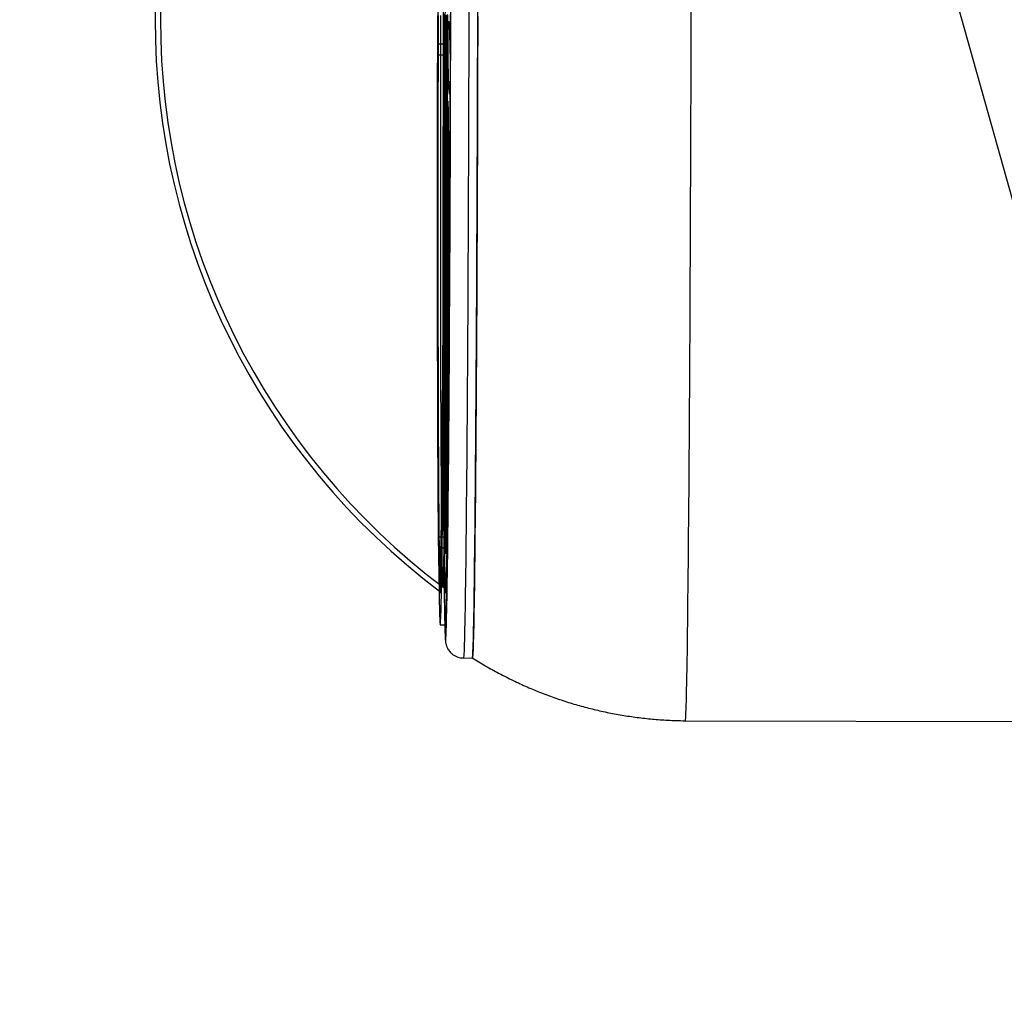
# Model space of a CAD drawing. Units: millimetres. Extents: x 3922 to 16361, y -6192 to 7471.
# Drawn here: x 10540 to 11090, y -2869 to -2321 of the extents above; entities that cross this region are included whole.
import ezdxf

# ---------------------------------------------------------------- set-up
doc = ezdxf.new("R2010")
doc.units = ezdxf.units.MM
doc.header["$PDSIZE"] = -1
doc.layers.add('TIPTAP', color=6, linetype='Continuous')
doc.layers.add('TIPTAP_DIM', color=9, linetype='Continuous')
doc.dimstyles.new('000000002E6C9198', dxfattribs={"dimscale": 100, "dimtxt": 1, "dimasz": 1, "dimexe": 1, "dimexo": 1, "dimgap": 1, "dimtad": 1, "dimdec": 0, "dimtxsty": 'Standard', "dimblk": 'OBLIQUE', "dimcen": 2.5, "dimdle": 1, "dimadec": 0, "dimazin": 0, "dimtfac": 1, "dimtdec": 0, "dimtmove": 0, "dimatfit": 3, "dimldrblk": 'OBLIQUE', "dimfxl": 1, "dimfxlon": 1, "dimarcsym": 0})

# ---------------------------------------------------------------- blocks, each defined once
blk = doc.blocks.new('_Oblique')
at = {"color": 0, "linetype": 'ByBlock', "lineweight": -2}
blk.add_line((-0.5, -0.5), (0.5, 0.5), dxfattribs=at)
blk = doc.blocks.new('*D11')
at = {"layer": 'Defpoints', "color": 0, "transparency": 16777216}
for p in [(12171.57, 6158.9), (4137.59, -6092.28), (12172.76, -6092.28)]:
    blk.add_point(p, dxfattribs=at)
at = {"layer": 'TIPTAP_DIM', "color": 0, "linetype": 'ByBlock', "lineweight": -2, "transparency": 16777216}
for p, q in [((4137.59, 6258.9), (4137.59, -6192.28)), ((4237.59, 6158.9), (4037.59, 6158.9)), ((4237.59, -6092.28), (4037.59, -6092.28))]:
    blk.add_line(p, q, dxfattribs=at)
at = {"layer": 'TIPTAP_DIM', "color": 0, "lineweight": -2, "transparency": 16777216, "xscale": 100, "yscale": 100, "zscale": 100}
for p, rotation in [((4137.59, 6158.9), 90), ((4137.59, -6092.28), 270)]:
    blk.add_blockref('_Oblique', p, dxfattribs=dict(at, rotation=rotation))
at = {"layer": 'TIPTAP_DIM', "color": 0, "transparency": 16777216, "insert": (3987.59, 33.31), "char_height": 100, "attachment_point": 5, "rotation": 90}
blk.add_mtext('12251', dxfattribs=at)
blk = doc.blocks.new('MM161_top')
at = {"layer": 'TIPTAP', "linetype": 'Continuous', "lineweight": 25}
for p, q in [((-516.22, -753.3), (303.66, -3677.42)), ((-460.22, -1999.27), (-463.22, -1999.27)), ((-463.23, -2005.27), (-460.23, -2005.27)), ((-457.72, -2257.91), (-460.72, -2257.9)), ((-460.74, -2263.9), (-457.74, -2263.91)), ((-459.76, -2274.61), (-462.76, -2274.6)), ((-462.78, -2280.6), (-459.78, -2280.61)), ((-461.96, -2323.56), (-458.96, -2323.57)), ((-449, -2342.1), (-444, -2342.11)), ((-325.09, -2377.16), (-60.74, -2377.76))]:
    blk.add_line(p, q, dxfattribs=at)
at = {"layer": 'TIPTAP', "linetype": 'Continuous', "lineweight": 25, "flags": 128}
for points in [[(-325.09, -2377.16), (-325.02, -2377), (-324.94, -2376.48), (-324.87, -2375.62), (-324.8, -2374.41), (-324.72, -2372.85), (-324.65, -2370.94), (-324.57, -2368.69), (-324.5, -2366.1), (-324.42, -2363.16), (-324.34, -2359.89), (-324.27, -2356.29), (-324.19, -2352.35), (-324.12, -2348.08), (-324.04, -2343.49), (-323.96, -2338.58), (-323.89, -2333.36), (-323.81, -2327.82), (-323.74, -2321.98), (-323.66, -2315.83), (-323.59, -2309.39), (-323.51, -2302.66), (-323.44, -2295.65), (-323.37, -2288.36), (-323.3, -2280.8), (-323.22, -2272.98), (-323.15, -2264.9), (-323.08, -2256.56), (-323.02, -2247.99), (-322.95, -2239.18), (-322.88, -2230.15), (-322.82, -2220.89), (-322.75, -2211.43), (-322.69, -2201.76), (-322.63, -2191.91), (-322.57, -2181.86), (-322.51, -2171.64), (-322.46, -2161.26), (-322.4, -2150.72), (-322.35, -2140.03), (-322.29, -2129.2), (-322.24, -2118.24), (-322.2, -2107.17), (-322.15, -2095.99), (-322.1, -2084.7), (-322.06, -2073.33), (-322.02, -2061.89), (-321.98, -2050.37), (-321.94, -2038.8), (-321.91, -2027.17), (-321.88, -2015.52), (-321.84, -2003.83), (-321.82, -1992.13), (-321.79, -1980.42)], [(-445.99, -1978.68), (-446.02, -1989.88), (-446.05, -2001.08), (-446.08, -2012.26), (-446.11, -2023.41), (-446.14, -2034.53), (-446.18, -2045.59), (-446.22, -2056.6), (-446.26, -2067.54), (-446.3, -2078.4), (-446.34, -2089.16), (-446.39, -2099.83), (-446.43, -2110.38), (-446.48, -2120.81), (-446.53, -2131.1), (-446.58, -2141.25), (-446.64, -2151.25), (-446.69, -2161.08), (-446.75, -2170.74), (-446.81, -2180.22), (-446.87, -2189.51), (-446.93, -2198.59), (-446.99, -2207.47), (-447.05, -2216.12), (-447.12, -2224.55), (-447.18, -2232.74), (-447.25, -2240.69), (-447.32, -2248.39), (-447.39, -2255.83), (-447.45, -2263), (-447.52, -2269.89), (-447.59, -2276.51), (-447.67, -2282.84), (-447.74, -2288.87), (-447.81, -2294.61), (-447.88, -2300.04), (-447.95, -2305.16), (-448.03, -2309.97), (-448.1, -2314.46), (-448.17, -2318.62), (-448.25, -2322.45), (-448.32, -2325.95), (-448.39, -2329.11), (-448.46, -2331.94), (-448.54, -2334.42), (-448.61, -2336.56), (-448.68, -2338.35), (-448.75, -2339.8), (-448.82, -2340.89), (-448.89, -2341.64), (-448.96, -2342.03), (-449, -2342.1)], [(-444, -2342.11), (-443.96, -2342.04), (-443.89, -2341.65), (-443.82, -2340.91), (-443.75, -2339.81), (-443.68, -2338.37), (-443.61, -2336.57), (-443.54, -2334.43), (-443.46, -2331.95), (-443.39, -2329.12), (-443.32, -2325.96), (-443.25, -2322.46), (-443.17, -2318.63), (-443.1, -2314.47), (-443.03, -2309.98), (-442.95, -2305.17), (-442.88, -2300.05), (-442.81, -2294.62), (-442.74, -2288.89), (-442.67, -2282.85), (-442.6, -2276.52), (-442.52, -2269.9), (-442.45, -2263.01), (-442.39, -2255.84), (-442.32, -2248.4), (-442.25, -2240.7), (-442.18, -2232.76), (-442.12, -2224.56), (-442.05, -2216.13), (-441.99, -2207.48), (-441.93, -2198.6), (-441.87, -2189.52), (-441.81, -2180.23), (-441.75, -2170.76), (-441.69, -2161.1), (-441.64, -2151.26), (-441.58, -2141.26), (-441.53, -2131.11), (-441.48, -2120.82), (-441.43, -2110.39), (-441.39, -2099.84), (-441.34, -2089.18), (-441.3, -2078.41), (-441.26, -2067.55), (-441.22, -2056.61), (-441.18, -2045.6), (-441.14, -2034.54), (-441.11, -2023.42), (-441.08, -2012.27), (-441.05, -2001.09), (-441.02, -1989.89), (-440.99, -1978.69)], [(-441.01, -1983.84), (-441.03, -1995.04), (-441.06, -2006.22), (-441.09, -2017.39), (-441.12, -2028.53), (-441.16, -2039.63), (-441.2, -2050.67), (-441.23, -2061.65), (-441.27, -2072.55), (-441.32, -2083.37), (-441.36, -2094.09), (-441.41, -2104.7), (-441.46, -2115.2), (-441.51, -2125.56), (-441.56, -2135.79), (-441.61, -2145.87), (-441.66, -2155.8), (-441.72, -2165.55), (-441.78, -2175.13), (-441.84, -2184.52), (-441.9, -2193.72), (-441.96, -2202.71), (-442.02, -2211.48), (-442.08, -2220.03), (-442.15, -2228.35), (-442.21, -2236.44), (-442.28, -2244.27), (-442.35, -2251.85), (-442.42, -2259.16), (-442.49, -2266.21), (-442.56, -2272.98), (-442.63, -2279.46), (-442.7, -2285.66), (-442.77, -2291.56), (-442.84, -2297.15), (-442.91, -2302.44), (-442.99, -2307.42), (-443.06, -2312.08), (-443.13, -2316.42), (-443.21, -2320.43), (-443.28, -2324.11), (-443.35, -2327.46), (-443.43, -2330.46), (-443.5, -2333.13), (-443.57, -2335.46), (-443.64, -2337.44), (-443.71, -2339.07), (-443.78, -2340.36), (-443.85, -2341.29), (-443.92, -2341.87), (-443.99, -2342.11), (-444, -2342.11)], [(-458.64, -2327.84), (-458.59, -2326.43), (-458.52, -2324.27), (-458.44, -2321.76), (-458.37, -2318.92), (-458.3, -2315.73), (-458.23, -2312.21), (-458.16, -2308.36), (-458.08, -2304.17), (-458.01, -2299.67), (-457.94, -2294.84), (-457.87, -2289.7), (-457.8, -2284.25), (-457.73, -2278.5), (-457.66, -2272.45), (-457.59, -2266.11), (-457.52, -2259.48), (-457.45, -2252.57), (-457.38, -2245.39), (-457.31, -2237.95), (-457.25, -2230.25), (-457.18, -2222.3), (-457.12, -2214.11), (-457.06, -2205.69), (-456.99, -2197.04), (-456.93, -2188.18), (-456.87, -2179.12), (-456.82, -2169.85), (-456.76, -2160.4), (-456.71, -2150.77), (-456.65, -2140.98), (-456.6, -2131.02), (-456.55, -2120.92), (-456.5, -2110.68), (-456.45, -2100.31), (-456.41, -2089.83), (-456.36, -2079.24), (-456.32, -2068.55), (-456.28, -2057.78), (-456.24, -2046.94), (-456.21, -2036.03), (-456.18, -2025.07), (-456.14, -2014.07), (-456.11, -2003.05), (-456.09, -1992), (-456.06, -1980.95)], [(-461.86, -2323.12), (-461.79, -2322.39), (-461.72, -2321.32), (-461.65, -2319.89), (-461.58, -2318.11), (-461.51, -2315.99), (-461.44, -2313.53), (-461.37, -2310.73), (-461.3, -2307.59), (-461.23, -2304.11), (-461.16, -2300.3), (-461.08, -2296.17), (-461.01, -2291.72), (-460.94, -2286.94), (-460.87, -2281.86), (-460.8, -2276.46), (-460.73, -2270.77), (-460.66, -2264.78), (-460.59, -2258.49), (-460.53, -2251.93), (-460.46, -2245.09), (-460.39, -2237.98), (-460.33, -2230.61), (-460.26, -2222.98), (-460.2, -2215.1), (-460.13, -2206.99), (-460.07, -2198.65), (-460.01, -2190.09), (-459.95, -2181.31), (-459.89, -2172.33), (-459.84, -2163.16), (-459.78, -2153.81), (-459.73, -2144.27), (-459.68, -2134.58), (-459.62, -2124.73), (-459.58, -2114.73), (-459.53, -2104.6), (-459.48, -2094.35), (-459.44, -2083.98), (-459.4, -2073.52), (-459.35, -2062.96), (-459.32, -2052.32), (-459.28, -2041.61), (-459.25, -2030.84), (-459.21, -2020.03), (-459.18, -2009.18), (-459.15, -1998.3), (-459.13, -1987.41), (-459.1, -1976.52)], [(-463.24, -1978.28), (-463.26, -1989.17), (-463.28, -2000.06), (-463.31, -2010.93), (-463.32, -2021.77), (-463.34, -2032.58), (-463.35, -2043.34), (-463.37, -2054.04), (-463.38, -2064.66), (-463.38, -2075.21), (-463.39, -2085.66), (-463.39, -2096.01), (-463.39, -2106.24), (-463.39, -2116.35), (-463.39, -2126.33), (-463.38, -2136.15), (-463.37, -2145.82), (-463.36, -2155.33), (-463.35, -2164.65), (-463.33, -2173.8), (-463.32, -2182.74), (-463.3, -2191.48), (-463.28, -2200.01), (-463.25, -2208.32), (-463.22, -2216.39), (-463.2, -2224.22), (-463.17, -2231.81), (-463.13, -2239.14), (-463.1, -2246.21), (-463.06, -2253.01), (-463.02, -2259.53), (-462.98, -2265.76), (-462.94, -2271.71), (-462.9, -2277.35), (-462.85, -2282.7), (-462.8, -2287.73), (-462.76, -2292.46), (-462.7, -2296.86), (-462.65, -2300.94), (-462.6, -2304.69), (-462.54, -2308.11), (-462.49, -2311.2), (-462.43, -2313.95), (-462.37, -2316.36), (-462.31, -2318.42), (-462.25, -2320.14), (-462.18, -2321.51), (-462.12, -2322.54), (-462.06, -2323.21), (-461.99, -2323.53), (-461.92, -2323.5), (-461.86, -2323.12)], [(-460.3, -1984.67), (-460.33, -1995.72), (-460.35, -2006.76), (-460.37, -2017.78), (-460.39, -2028.77), (-460.4, -2039.71), (-460.42, -2050.6), (-460.43, -2061.42), (-460.44, -2072.16), (-460.44, -2082.81), (-460.45, -2093.37), (-460.45, -2103.82), (-460.45, -2114.14), (-460.45, -2124.34), (-460.44, -2134.39), (-460.43, -2144.29), (-460.42, -2154.04), (-460.41, -2163.61), (-460.4, -2172.99), (-460.38, -2182.19), (-460.36, -2191.19), (-460.34, -2199.98), (-460.32, -2208.55), (-460.29, -2216.9), (-460.27, -2225), (-460.24, -2232.87), (-460.21, -2240.48), (-460.17, -2247.84), (-460.14, -2254.93), (-460.1, -2261.74), (-460.06, -2268.27), (-460.02, -2274.52), (-459.97, -2280.47), (-459.93, -2286.12), (-459.88, -2291.47), (-459.83, -2296.5), (-459.78, -2301.22), (-459.73, -2305.62), (-459.68, -2309.69), (-459.62, -2313.43), (-459.57, -2316.84), (-459.51, -2319.91), (-459.45, -2322.65), (-459.39, -2325.03), (-459.33, -2327.08), (-459.31, -2327.67)], [(-458.86, -2323.13), (-458.79, -2322.4), (-458.72, -2321.32), (-458.65, -2319.89), (-458.58, -2318.12), (-458.51, -2316), (-458.44, -2313.54), (-458.37, -2310.73), (-458.3, -2307.59), (-458.23, -2304.12), (-458.16, -2300.31), (-458.08, -2296.18), (-458.01, -2291.72), (-457.94, -2286.95), (-457.87, -2281.86), (-457.8, -2276.47), (-457.73, -2270.77), (-457.66, -2264.78), (-457.59, -2258.5), (-457.53, -2251.94), (-457.46, -2245.1), (-457.39, -2237.98), (-457.33, -2230.61), (-457.26, -2222.98), (-457.2, -2215.11), (-457.13, -2207), (-457.07, -2198.66), (-457.01, -2190.09), (-456.95, -2181.32), (-456.89, -2172.34), (-456.84, -2163.17), (-456.78, -2153.81), (-456.73, -2144.28), (-456.68, -2134.58), (-456.62, -2124.73), (-456.58, -2114.74), (-456.53, -2104.61), (-456.48, -2094.36), (-456.44, -2083.99), (-456.4, -2073.52), (-456.35, -2062.96), (-456.32, -2052.32), (-456.28, -2041.61), (-456.25, -2030.85), (-456.21, -2020.03), (-456.18, -2009.18), (-456.15, -1998.31), (-456.13, -1987.42), (-456.1, -1976.53)], [(-460.24, -1978.29), (-460.26, -1989.18), (-460.28, -2000.06), (-460.31, -2010.93), (-460.32, -2021.78), (-460.34, -2032.59), (-460.36, -2043.35), (-460.37, -2054.04), (-460.38, -2064.67), (-460.38, -2075.22), (-460.39, -2085.67), (-460.39, -2096.02), (-460.39, -2106.25), (-460.39, -2116.36), (-460.39, -2126.33), (-460.38, -2136.16), (-460.37, -2145.83), (-460.36, -2155.33), (-460.35, -2164.66), (-460.33, -2173.8), (-460.32, -2182.75), (-460.3, -2191.49), (-460.28, -2200.02), (-460.25, -2208.32), (-460.22, -2216.4), (-460.2, -2224.23), (-460.17, -2231.82), (-460.13, -2239.15), (-460.1, -2246.22), (-460.06, -2253.01), (-460.02, -2259.53), (-459.98, -2265.77), (-459.94, -2271.71), (-459.9, -2277.36), (-459.85, -2282.7), (-459.8, -2287.74), (-459.76, -2292.46), (-459.7, -2296.87), (-459.65, -2300.95), (-459.6, -2304.7), (-459.54, -2308.12), (-459.49, -2311.21), (-459.43, -2313.96), (-459.37, -2316.36), (-459.31, -2318.43), (-459.25, -2320.15), (-459.18, -2321.52), (-459.12, -2322.54), (-459.06, -2323.22), (-458.99, -2323.54), (-458.92, -2323.51), (-458.86, -2323.13)], [(-463.14, -1983.25), (-463.16, -1993.89), (-463.18, -2004.52), (-463.2, -2015.12), (-463.22, -2025.7), (-463.23, -2036.23), (-463.25, -2046.7), (-463.26, -2057.11), (-463.27, -2067.44), (-463.27, -2077.67), (-463.27, -2087.81), (-463.28, -2097.83), (-463.27, -2107.73), (-463.27, -2117.49), (-463.27, -2127.11), (-463.26, -2136.57), (-463.25, -2145.86), (-463.23, -2154.98), (-463.22, -2163.91), (-463.2, -2172.64), (-463.18, -2181.17), (-463.16, -2189.48), (-463.14, -2197.56), (-463.11, -2205.41), (-463.08, -2213.02), (-463.05, -2220.38), (-463.02, -2227.47), (-462.99, -2234.3), (-462.95, -2240.86), (-462.91, -2247.13), (-462.87, -2253.11), (-462.83, -2258.8), (-462.79, -2264.18), (-462.74, -2269.26), (-462.69, -2274.03), (-462.65, -2278.47), (-462.6, -2282.59), (-462.54, -2286.39), (-462.49, -2289.85), (-462.43, -2292.97), (-462.38, -2295.76), (-462.32, -2298.2), (-462.26, -2300.3), (-462.2, -2302.05), (-462.14, -2303.44), (-462.08, -2304.49), (-462.01, -2305.19), (-461.95, -2305.53)], [(-461.82, -2305.15), (-461.75, -2304.44), (-461.69, -2303.37), (-461.62, -2301.94), (-461.55, -2300.17), (-461.48, -2298.05), (-461.41, -2295.59), (-461.34, -2292.78), (-461.27, -2289.64), (-461.21, -2286.15), (-461.14, -2282.34), (-461.07, -2278.2), (-461, -2273.73), (-460.93, -2268.95), (-460.86, -2263.85), (-460.79, -2258.44), (-460.72, -2252.74), (-460.66, -2246.74), (-460.59, -2240.45), (-460.52, -2233.87), (-460.46, -2227.03), (-460.39, -2219.91), (-460.33, -2212.54), (-460.27, -2204.92), (-460.2, -2197.05), (-460.14, -2188.95), (-460.08, -2180.63), (-460.03, -2172.09), (-459.97, -2163.35), (-459.91, -2154.4), (-459.86, -2145.27), (-459.81, -2135.97), (-459.76, -2126.5), (-459.71, -2116.87), (-459.66, -2107.1), (-459.61, -2097.19), (-459.57, -2087.16), (-459.52, -2077.02), (-459.48, -2066.78), (-459.44, -2056.44), (-459.41, -2046.03), (-459.37, -2035.56), (-459.34, -2025.02), (-459.31, -2014.44), (-459.28, -2003.84), (-459.25, -1993.21), (-459.23, -1982.57)], [(-460.14, -1983.26), (-460.16, -1993.89), (-460.18, -2004.52), (-460.2, -2015.13), (-460.22, -2025.7), (-460.23, -2036.23), (-460.25, -2046.71), (-460.26, -2057.11), (-460.27, -2067.44), (-460.27, -2077.68), (-460.27, -2087.81), (-460.28, -2097.84), (-460.27, -2107.73), (-460.27, -2117.5), (-460.27, -2127.12), (-460.26, -2136.58), (-460.25, -2145.87), (-460.23, -2154.99), (-460.22, -2163.92), (-460.2, -2172.65), (-460.18, -2181.18), (-460.16, -2189.49), (-460.14, -2197.57), (-460.11, -2205.42), (-460.08, -2213.03), (-460.05, -2220.38), (-460.02, -2227.48), (-459.99, -2234.31), (-459.95, -2240.86), (-459.91, -2247.14), (-459.87, -2253.12), (-459.83, -2258.81), (-459.79, -2264.19), (-459.74, -2269.27), (-459.69, -2274.03), (-459.65, -2278.48), (-459.6, -2282.6), (-459.54, -2286.39), (-459.49, -2289.85), (-459.43, -2292.98), (-459.38, -2295.76), (-459.32, -2298.21), (-459.26, -2300.3), (-459.2, -2302.05), (-459.14, -2303.45), (-459.08, -2304.5), (-459.01, -2305.19), (-459.01, -2305.2)], [(-462.22, -2304.35), (-462.15, -2303.64), (-462.08, -2302.57), (-462.02, -2301.15), (-461.95, -2299.39), (-461.88, -2297.27), (-461.81, -2294.81), (-461.74, -2292.01), (-461.67, -2288.88), (-461.61, -2285.4), (-461.54, -2281.6), (-461.47, -2277.46), (-461.4, -2273.01), (-461.33, -2268.24), (-461.26, -2263.15), (-461.19, -2257.76), (-461.12, -2252.07), (-461.06, -2246.08), (-460.99, -2239.81), (-460.92, -2233.25), (-460.86, -2226.42), (-460.79, -2219.33), (-460.73, -2211.97), (-460.67, -2204.37), (-460.61, -2196.52), (-460.55, -2188.44), (-460.49, -2180.14), (-460.43, -2171.62), (-460.37, -2162.9), (-460.32, -2153.98), (-460.26, -2144.87), (-460.21, -2135.59), (-460.16, -2126.14), (-460.11, -2116.54), (-460.06, -2106.79), (-460.01, -2096.91), (-459.97, -2086.91), (-459.93, -2076.79), (-459.89, -2066.57), (-459.85, -2056.27), (-459.81, -2045.88), (-459.78, -2035.43), (-459.74, -2024.92), (-459.71, -2014.37), (-459.68, -2003.79), (-459.66, -1993.19), (-459.63, -1982.58)], [(-463.53, -1983.26), (-463.56, -1993.87), (-463.58, -2004.47), (-463.6, -2015.05), (-463.61, -2025.6), (-463.63, -2036.1), (-463.64, -2046.55), (-463.65, -2056.93), (-463.66, -2067.23), (-463.67, -2077.44), (-463.67, -2087.55), (-463.67, -2097.55), (-463.67, -2107.42), (-463.67, -2117.16), (-463.66, -2126.75), (-463.65, -2136.19), (-463.64, -2145.46), (-463.63, -2154.56), (-463.61, -2163.46), (-463.6, -2172.17), (-463.58, -2180.68), (-463.56, -2188.97), (-463.53, -2197.03), (-463.51, -2204.86), (-463.48, -2212.45), (-463.45, -2219.79), (-463.42, -2226.87), (-463.38, -2233.68), (-463.35, -2240.22), (-463.31, -2246.47), (-463.27, -2252.44), (-463.23, -2258.12), (-463.18, -2263.49), (-463.14, -2268.55), (-463.09, -2273.3), (-463.04, -2277.74), (-462.99, -2281.85), (-462.94, -2285.63), (-462.89, -2289.09), (-462.83, -2292.2), (-462.78, -2294.98), (-462.72, -2297.42), (-462.66, -2299.51), (-462.6, -2301.25), (-462.54, -2302.65), (-462.48, -2303.69), (-462.41, -2304.39), (-462.35, -2304.73), (-462.28, -2304.72), (-462.22, -2304.35)], [(-460.41, -2301.96), (-460.35, -2301.25), (-460.28, -2300.19), (-460.21, -2298.78), (-460.15, -2297.03), (-460.08, -2294.93), (-460.01, -2292.49), (-459.94, -2289.71), (-459.87, -2286.6), (-459.81, -2283.15), (-459.74, -2279.37), (-459.67, -2275.27), (-459.6, -2270.85), (-459.53, -2266.12), (-459.46, -2261.07), (-459.4, -2255.72), (-459.33, -2250.07), (-459.26, -2244.13), (-459.2, -2237.9), (-459.13, -2231.39), (-459.06, -2224.62), (-459, -2217.57), (-458.94, -2210.28), (-458.88, -2202.73), (-458.81, -2194.94), (-458.75, -2186.92), (-458.7, -2178.68), (-458.64, -2170.23), (-458.58, -2161.57), (-458.53, -2152.72), (-458.47, -2143.68), (-458.42, -2134.47), (-458.37, -2125.09), (-458.32, -2115.56), (-458.27, -2105.89), (-458.23, -2096.08), (-458.18, -2086.15), (-458.14, -2076.11), (-458.1, -2065.97), (-458.06, -2055.74), (-458.02, -2045.43), (-457.99, -2035.06), (-457.96, -2024.63), (-457.93, -2014.16), (-457.9, -2003.66), (-457.87, -1993.13), (-457.85, -1982.6)], [(-461.72, -1983.28), (-461.74, -1993.81), (-461.76, -2004.33), (-461.78, -2014.83), (-461.8, -2025.3), (-461.81, -2035.72), (-461.83, -2046.09), (-461.84, -2056.4), (-461.84, -2066.62), (-461.85, -2076.75), (-461.85, -2086.79), (-461.86, -2096.71), (-461.85, -2106.51), (-461.85, -2116.18), (-461.84, -2125.7), (-461.84, -2135.06), (-461.83, -2144.26), (-461.81, -2153.29), (-461.8, -2162.13), (-461.78, -2170.78), (-461.76, -2179.22), (-461.74, -2187.44), (-461.72, -2195.45), (-461.69, -2203.22), (-461.66, -2210.75), (-461.64, -2218.03), (-461.6, -2225.06), (-461.57, -2231.82), (-461.53, -2238.31), (-461.5, -2244.52), (-461.46, -2250.44), (-461.41, -2256.07), (-461.37, -2261.4), (-461.33, -2266.43), (-461.28, -2271.15), (-461.23, -2275.55), (-461.18, -2279.63), (-461.13, -2283.38), (-461.08, -2286.81), (-461.02, -2289.9), (-460.97, -2292.66), (-460.91, -2295.08), (-460.85, -2297.15), (-460.79, -2298.88), (-460.73, -2300.27), (-460.67, -2301.31), (-460.61, -2301.99), (-460.54, -2302.33), (-460.48, -2302.32), (-460.41, -2301.96)], [(-458.72, -2303.9), (-458.69, -2303.37), (-458.62, -2301.95), (-458.55, -2300.18), (-458.48, -2298.06), (-458.41, -2295.6), (-458.34, -2292.79), (-458.27, -2289.64), (-458.21, -2286.16), (-458.14, -2282.35), (-458.07, -2278.2), (-458, -2273.74), (-457.93, -2268.95), (-457.86, -2263.86), (-457.79, -2258.45), (-457.72, -2252.74), (-457.66, -2246.74), (-457.59, -2240.45), (-457.52, -2233.88), (-457.46, -2227.03), (-457.39, -2219.92), (-457.33, -2212.55), (-457.27, -2204.93), (-457.2, -2197.06), (-457.14, -2188.96), (-457.08, -2180.64), (-457.03, -2172.1), (-456.97, -2163.35), (-456.91, -2154.41), (-456.86, -2145.28), (-456.81, -2135.98), (-456.76, -2126.5), (-456.71, -2116.88), (-456.66, -2107.11), (-456.61, -2097.2), (-456.57, -2087.17), (-456.52, -2077.03), (-456.48, -2066.78), (-456.44, -2056.45), (-456.41, -2046.04), (-456.37, -2035.56), (-456.34, -2025.03), (-456.31, -2014.45), (-456.28, -2003.84), (-456.25, -1993.21), (-456.23, -1982.58)], [(-458.39, -2055.18), (-458.36, -2055.53), (-458.33, -2055.53), (-458.3, -2055.17), (-458.27, -2054.45), (-458.24, -2053.39), (-458.2, -2051.98), (-458.17, -2050.23), (-458.14, -2048.15), (-458.11, -2045.75), (-458.08, -2043.04), (-458.04, -2040.04), (-458.01, -2036.77), (-457.98, -2033.23), (-457.96, -2029.45), (-457.93, -2025.45), (-457.9, -2021.24), (-457.88, -2016.86), (-457.85, -2012.31), (-457.83, -2007.63), (-457.81, -2002.83), (-457.8, -1997.95), (-457.78, -1993), (-457.77, -1988.02), (-457.75, -1983.02)], [(-458.61, -1983.14), (-458.62, -1988.13), (-458.63, -1993.12), (-458.64, -1998.06), (-458.64, -2002.94), (-458.64, -2007.74), (-458.64, -2012.42), (-458.64, -2016.96), (-458.64, -2021.35), (-458.63, -2025.55), (-458.62, -2029.55), (-458.61, -2033.32), (-458.6, -2036.85), (-458.58, -2040.12), (-458.56, -2043.11), (-458.54, -2045.81), (-458.52, -2048.2), (-458.5, -2050.27), (-458.47, -2052.01), (-458.45, -2053.42), (-458.42, -2054.47), (-458.39, -2055.18)], [(-463.23, -2005.26), (-463.23, -2005.03), (-463.22, -2004.46), (-463.21, -2003.63), (-463.21, -2002.64), (-463.21, -2001.6), (-463.21, -2000.64), (-463.21, -1999.87), (-463.22, -1999.4), (-463.22, -1999.27), (-463.23, -1999.5), (-463.24, -2000.07), (-463.24, -2000.9), (-463.25, -2001.9), (-463.25, -2002.94), (-463.25, -2003.9), (-463.24, -2004.66), (-463.24, -2005.13), (-463.23, -2005.26)], [(-460.21, -2002.12), (-460.21, -2001.11), (-460.21, -2000.23), (-460.21, -1999.6), (-460.22, -1999.3), (-460.23, -1999.35), (-460.23, -1999.76), (-460.24, -2000.47), (-460.24, -2001.39), (-460.25, -2002.43), (-460.25, -2003.44), (-460.25, -2004.32), (-460.24, -2004.95), (-460.24, -2005.25), (-460.23, -2005.2), (-460.22, -2004.79), (-460.22, -2004.08), (-460.21, -2003.16), (-460.21, -2002.12)], [(-460.73, -2263.9), (-460.73, -2263.67), (-460.72, -2263.1), (-460.72, -2262.27), (-460.71, -2261.27), (-460.71, -2260.23), (-460.71, -2259.27), (-460.71, -2258.51), (-460.72, -2258.04), (-460.72, -2257.91), (-460.73, -2258.14), (-460.74, -2258.71), (-460.74, -2259.54), (-460.75, -2260.53), (-460.75, -2261.57), (-460.75, -2262.53), (-460.75, -2263.3), (-460.74, -2263.77), (-460.73, -2263.9)], [(-457.71, -2260.76), (-457.71, -2259.74), (-457.71, -2258.87), (-457.71, -2258.24), (-457.72, -2257.93), (-457.73, -2257.99), (-457.73, -2258.39), (-457.74, -2259.1), (-457.74, -2260.03), (-457.75, -2261.06), (-457.75, -2262.08), (-457.75, -2262.95), (-457.74, -2263.58), (-457.74, -2263.89), (-457.73, -2263.83), (-457.72, -2263.43), (-457.72, -2262.72), (-457.71, -2261.79), (-457.71, -2260.76)], [(-462.77, -2280.6), (-462.77, -2280.36), (-462.76, -2279.8), (-462.76, -2278.97), (-462.75, -2277.97), (-462.75, -2276.93), (-462.75, -2275.97), (-462.75, -2275.21), (-462.76, -2274.73), (-462.76, -2274.6), (-462.77, -2274.84), (-462.78, -2275.4), (-462.78, -2276.23), (-462.79, -2277.23), (-462.79, -2278.27), (-462.79, -2279.23), (-462.79, -2279.99), (-462.78, -2280.47), (-462.77, -2280.6)], [(-459.75, -2277.45), (-459.75, -2276.44), (-459.75, -2275.56), (-459.75, -2274.94), (-459.76, -2274.63), (-459.77, -2274.68), (-459.77, -2275.09), (-459.78, -2275.8), (-459.78, -2276.73), (-459.79, -2277.76), (-459.79, -2278.78), (-459.79, -2279.65), (-459.78, -2280.28), (-459.78, -2280.58), (-459.77, -2280.53), (-459.76, -2280.13), (-459.76, -2279.42), (-459.75, -2278.49), (-459.75, -2277.45)], [(-458.82, -2305.16), (-458.75, -2304.44), (-458.72, -2303.9)], [(-461.95, -2305.53), (-461.95, -2305.53), (-461.89, -2305.52), (-461.82, -2305.15)], [(-459.01, -2305.2), (-458.95, -2305.54), (-458.89, -2305.53), (-458.82, -2305.16)], [(-459.31, -2327.67), (-459.27, -2328.77), (-459.2, -2330.12)], [(-459.2, -2330.12), (-459.14, -2331.12), (-459.07, -2331.76), (-459, -2332.06), (-458.94, -2332), (-458.87, -2331.59), (-458.8, -2330.82), (-458.73, -2329.71), (-458.66, -2328.24), (-458.64, -2327.84)]]:
    blk.add_lwpolyline(points, dxfattribs=at)
at = {"layer": 'TIPTAP', "linetype": 'Continuous', "lineweight": 25}
for radius in [399, 396]:
    blk.add_arc((-222.19, -1986.12), radius, 126.7396, 232.9982, dxfattribs=at)
for centre, major_axis, ratio in [((-457.02, -2006.79), (-0.26, 20.38), 0.025743), ((-459.49, -2042.08), (0.56, 32.86), 0.009897), ((-457.33, -2081.28), (-0.38, 50.26), 0.004233), ((-459.43, -2111.2), (0.6, 64.27), 0.002588), ((-457.78, -2141.2), (-0.19, 78.58), 0.001731), ((-459.17, -2161.19), (0.48, 88.21), 0.001374), ((-458.28, -2177.43), (0.05, 96.05), 0.001159), ((-458.77, -2184.45), (0.29, 99.45), 0.001081)]:
    blk.add_ellipse(centre, major_axis=major_axis, ratio=ratio, dxfattribs=at)
for points, knots in [([(-460.61, -2302.33), (-460.48, -2302.42), (-460.13, -2302.66), (-459.75, -2303.11), (-459.44, -2303.58), (-459.26, -2303.97), (-459.15, -2304.28), (-459.08, -2304.52), (-459.05, -2304.68), (-459.04, -2304.74), (-459.04, -2304.7), (-459.05, -2304.68)], [0, 0, 0, 0, 0.037677, 0.105515, 0.175302, 0.252333, 0.345358, 0.465752, 0.629018, 0.856573, 1, 1, 1, 1]), ([(-462.34, -2304.77), (-462.28, -2304.82), (-462.11, -2304.94), (-462.06, -2305.09), (-462.03, -2305.14), (-462.02, -2305.17)], [0, 0, 0, 0, 0.205577, 0.568886, 1, 1, 1, 1]), ([(-459.3, -2328.05), (-459.29, -2328.32), (-459.26, -2329.2), (-459.22, -2330.02), (-459.19, -2330.58), (-459.19, -2330.69)], [0, 0, 0, 0, 0.258551, 0.849336, 1, 1, 1, 1]), ([(-459.19, -2330.69), (-459.17, -2330.91), (-459.13, -2331.64), (-459.08, -2332.37), (-458.98, -2333.18), (-458.9, -2333.69), (-458.79, -2334.21), (-458.65, -2334.77), (-458.44, -2335.42), (-458.14, -2336.19), (-457.69, -2337.08), (-457.04, -2338.07), (-456.17, -2339.11), (-455.04, -2340.1), (-453.7, -2340.97), (-452.19, -2341.61), (-450.61, -2342.03), (-449.53, -2342.06), (-449.01, -2342.07)], [0, 0, 0, 0, 0.121446, 0.4056307, 0.499026, 0.5689036, 0.6182063, 0.6587016, 0.6929662, 0.7239524, 0.754235, 0.7851615, 0.8183278, 0.8535776, 0.8901226, 0.9274175, 0.9651246, 1, 1, 1, 1]), ([(-444.08, -2342.06), (-441.66, -2343.54), (-436.73, -2346.55), (-429.11, -2350.74), (-421.32, -2354.69), (-413.44, -2358.31), (-405.5, -2361.6), (-397.48, -2364.58), (-389.38, -2367.24), (-381.21, -2369.59), (-372.96, -2371.62), (-364.64, -2373.34), (-356.23, -2374.74), (-347.75, -2375.84), (-339.18, -2376.61), (-331.61, -2377.03), (-326.91, -2377.12), (-325.09, -2377.16)], [0, 0, 0, 0, 0.067795, 0.137977, 0.207472, 0.276378, 0.344797, 0.412836, 0.480602, 0.548209, 0.615771, 0.683387, 0.751151, 0.819182, 0.887599, 0.956522, 1, 1, 1, 1])]:
    blk.add_open_spline(points, degree=3, knots=knots, dxfattribs=at)

msp = doc.modelspace()

# ---------------------------------------------------------------- block references
msp.add_blockref('MM161_top', (11237.13, -335.04))

# ---------------------------------------------------------------- dimensions: what is measured, and where the dimension line sits
at = {"layer": 'TIPTAP_DIM'}
dim = msp.add_linear_dim(base=(4137.59, -6092.28), p1=(12171.57, 6158.9), p2=(12172.76, -6092.28), angle=90, dimstyle='000000002E6C9198', dxfattribs=at)
dim.commit()
dim.dimension.update_dxf_attribs({"geometry": '*D11', "text_midpoint": (3987.59, 33.31)})

doc.saveas('drawing.dxf')
